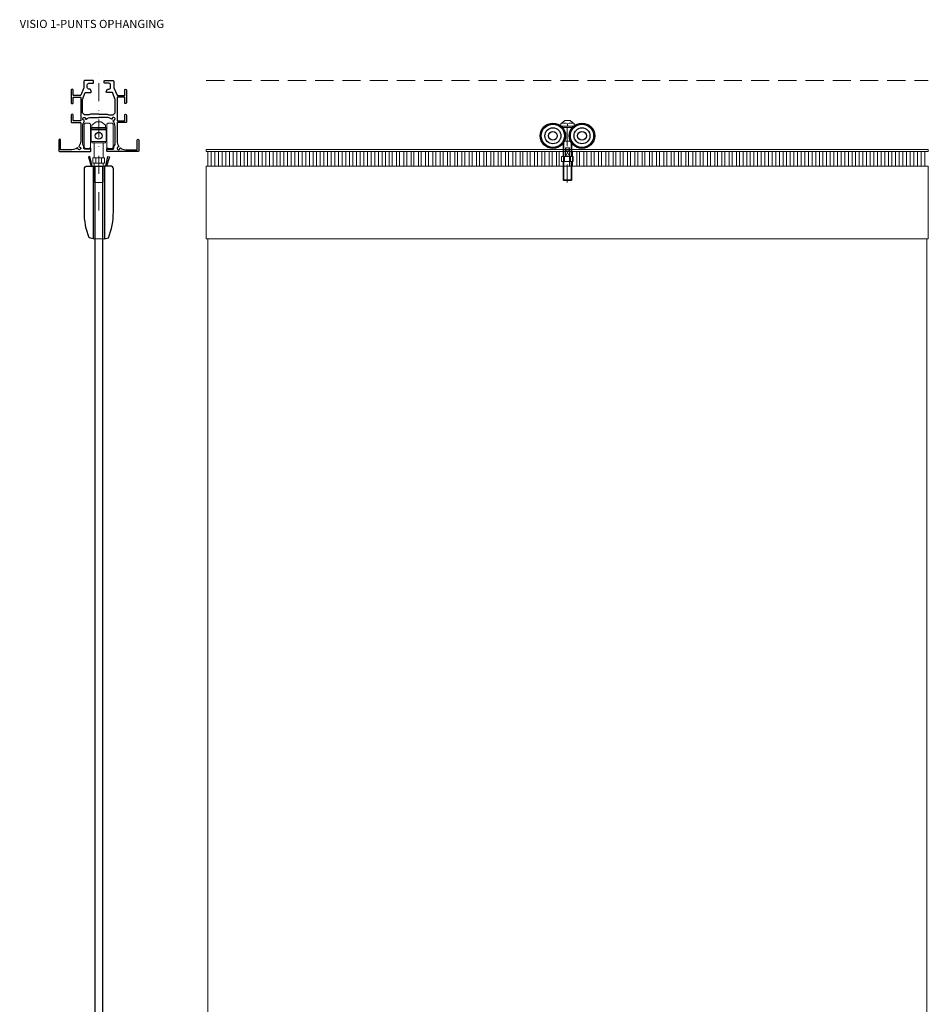
# Model space of a CAD drawing. Extents: x -750 to 621, y -1602 to 1110.
# Drawn here: x -735 to 516, y -246 to 1110 of the extents above; entities that cross this region are included whole.
import ezdxf

# ---------------------------------------------------------------- set-up
doc = ezdxf.new("R2010")
doc.units = 0
doc.header["$LTSCALE"] = 50
doc.header["$MEASUREMENT"] = 0
doc.linetypes.add('DASHDOT', pattern=[1, 0.5, -0.25, 0, -0.25])
doc.linetypes.add('DASHED', pattern=[0.75, 0.5, -0.25])
doc.layers.add('LAYER22', color=7, linetype='Continuous')

msp = doc.modelspace()

# ---------------------------------------------------------------- linework, layer by layer
at = {"layer": 'LAYER22', "color": 5, "linetype": 'DASHDOT', "lineweight": 13}
for points in [[(-626, 847.444336), (-626, 1041.441406)], [(18.804688, 885.609375), (18.804688, 970.410156)]]:
    msp.add_lwpolyline(points, dxfattribs=at)
at = {"layer": 'LAYER22', "color": 2, "linetype": 'Continuous', "lineweight": 25}
for points in [[(-626, 979.910156), (-637.536133, 979.910156), (-639.164063, 979.110352), (-645.779297, 979.110352), (-648.493164, 981.824219), (-648.493164, 1000.171875), (-644.705078, 1009.910156), (-636.993164, 1009.910156), (-635.993164, 1011.136719), (-638.024414, 1014.410156), (-639.993164, 1014.410156, -0.414214), (-641.993164, 1016.410156), (-641.993164, 1020.410156, -0.414214), (-639.993164, 1022.410156), (-633.993164, 1022.410156), (-633.493164, 1022.910156), (-633.493164, 1025.910156), (-633.993164, 1026.410156), (-645.493164, 1026.410156), (-646.493164, 1025.410156), (-646.493164, 1016.339844), (-650.978516, 1005.912598), (-651.4375, 1005.610352), (-661.09668, 1005.610352), (-661.59668, 1006.110352), (-661.59668, 1013.209961, 1), (-663.99707, 1013.209961), (-663.99707, 995.610352, 1), (-661.59668, 995.610352), (-661.59668, 1002.709961), (-661.09668, 1003.209961), (-651.493164, 1003.209961), (-650.993164, 1002.709961), (-650.993164, 971.209961), (-651.493164, 970.709961), (-661.09668, 970.709961), (-661.59668, 971.209961), (-661.59668, 978.709961, 1), (-663.99707, 978.709961), (-663.99707, 969.310547, 0.414214), (-662.99707, 968.310547), (-651.493164, 968.310547), (-650.993164, 967.810547), (-650.993164, 942.910156, -0.167239), (-653.533936, 935.526184), (-653.19043, 934.900391, -2.796031), (-654.983521, 933.106445), (-655.609375, 933.451172, -0.167241), (-662.993164, 930.910461), (-678.606445, 930.910156), (-678.606445, 944.209961, 1), (-681.006836, 944.209961), (-681.006836, 929.410156, 0.414214), (-680.006836, 928.410156), (-637.84375, 928.410156, 0.414214), (-636.84375, 929.410156), (-636.84375, 932.410156), (-638.228516, 931.610352), (-645.307617, 931.610352), (-646.743164, 932.439453), (-646.743164, 935.410156), (-648.243164, 938.008301), (-648.243164, 962.8125, -0.180063), (-645.713806, 970.80365), (-646.046875, 971.419922, -2.795936), (-644.25293, 973.213867), (-643.62793, 972.869141, -0.167011), (-636.243164, 975.401428), (-625.990234, 975.401367)], [(-626, 979.910156), (-614.463867, 979.910156), (-612.835938, 979.110352), (-606.220703, 979.110352), (-603.506836, 981.824219), (-603.506836, 1000.171875), (-607.294922, 1009.910156), (-615.006836, 1009.910156), (-616.006836, 1011.136719), (-613.975586, 1014.410156), (-612.006836, 1014.410156, 0.414214), (-610.006836, 1016.410156), (-610.006836, 1020.410156, 0.414214), (-612.006836, 1022.410156), (-618.006836, 1022.410156), (-618.506836, 1022.910156), (-618.506836, 1025.910156), (-618.006836, 1026.410156), (-606.506836, 1026.410156), (-605.506836, 1025.410156), (-605.506836, 1016.339844), (-601.021484, 1005.912598), (-600.5625, 1005.610352), (-590.90332, 1005.610352), (-590.40332, 1006.110352), (-590.40332, 1013.209961, -1), (-588.00293, 1013.209961), (-588.00293, 995.610352, -1), (-590.40332, 995.610352), (-590.40332, 1002.709961), (-590.90332, 1003.209961), (-600.506836, 1003.209961), (-601.006836, 1002.709961), (-601.006836, 971.209961), (-600.506836, 970.709961), (-590.90332, 970.709961), (-590.40332, 971.209961), (-590.40332, 978.709961, -1), (-588.00293, 978.709961), (-588.00293, 969.310547, -0.414214), (-589.00293, 968.310547), (-600.506836, 968.310547), (-601.006836, 967.810547), (-601.006836, 942.910156, 0.167239), (-598.466064, 935.526184), (-598.80957, 934.900391, 2.796031), (-597.016479, 933.106445), (-596.390625, 933.451172, 0.167241), (-589.006836, 930.910461), (-573.393555, 930.910156), (-573.393555, 944.209961, -1), (-570.993164, 944.209961), (-570.993164, 929.410156, -0.414214), (-571.993164, 928.410156), (-614.15625, 928.410156, -0.414214), (-615.15625, 929.410156), (-615.15625, 932.410156), (-613.771484, 931.610352), (-606.692383, 931.610352), (-605.256836, 932.439453), (-605.256836, 935.410156), (-603.756836, 938.008301), (-603.756836, 962.8125, 0.180063), (-606.286194, 970.80365), (-605.953125, 971.419922, 2.795936), (-607.74707, 973.213867), (-608.37207, 972.869141, 0.167011), (-615.756836, 975.401428), (-626.009766, 975.401367)]]:
    msp.add_lwpolyline(points, format="xyb", dxfattribs=at)
at = {"layer": 'LAYER22', "color": 1, "linetype": 'DASHED', "lineweight": 18}
msp.add_lwpolyline([(-478.195313, 1026.410156), (515.804688, 1026.410156)], dxfattribs=at)
at = {"layer": 'LAYER22', "color": 1, "linetype": 'Continuous', "lineweight": 18}
for points in [[(-644.818359, 932.610352), (-646.318359, 934.110352), (-646.318359, 966.110352), (-644.818359, 967.610352), (-639.21875, 967.610352), (-637.71875, 966.110352), (-637.71875, 934.110352), (-639.21875, 932.610352)], [(-613.318359, 932.610352), (-614.818359, 934.110352), (-614.818359, 966.110352), (-613.318359, 967.610352), (-607.71875, 967.610352), (-606.21875, 966.110352), (-606.21875, 934.110352), (-607.71875, 932.610352)], [(-637.71875, 956.110352), (-636.768555, 956.110352), (-636.768555, 944.110352), (-637.71875, 944.110352)], [(-636.768555, 958.110352), (-615.768555, 958.110352), (-615.768555, 942.110352), (-636.768555, 942.110352)], [(-636.268555, 959.610352), (-636.268555, 961.610352), (-616.268555, 961.610352), (-616.268555, 959.610352)], [(-635.768555, 958.110352), (-635.768555, 959.610352), (-616.768555, 959.610352), (-616.768555, 958.110352)], [(-616.768555, 942.110352), (-616.768555, 940.610352), (-635.768555, 940.610352), (-635.768555, 942.110352)], [(-620.268555, 940.610352), (-620.268555, 919.610352), (-632.268555, 919.610352), (-632.268555, 940.610352)], [(-478.195313, 928.410156), (-478.195313, 931.410156), (515.804688, 931.410156), (515.804688, 928.410156)], [(-476.195313, 908.410156), (-476.195313, 928.410156), (510.804688, 928.410156), (510.804688, 908.410156)], [(16.323242, 921.578125), (16.323242, 933.578125), (21.823242, 933.578125), (21.823242, 921.578125), (16.323242, 933.578125), (21.823242, 933.578125)], [(-634.268555, 919.610352), (-618.268555, 919.610352), (-618.268555, 912.610352), (-634.268555, 912.610352)], [(-633.901367, 808.331055), (-633.901367, 908.410156), (-618.098633, 908.410156), (-618.098633, 808.331055)], [(-478.195313, 808.410156), (-478.195313, 908.410156), (515.804688, 908.410156), (515.804688, 808.410156)], [(11.073242, 921.578125), (27.073242, 921.578125), (27.073242, 914.578125), (11.073242, 914.578125)], [(-476.195313, -1348.589844), (-476.195313, 808.410156), (513.804688, 808.410156), (513.804688, -1348.589844)]]:
    msp.add_lwpolyline(points, close=True, dxfattribs=at)
for points in [[(-635.46875, 961.610352), (-635.46875, 964.610352), (-629.768555, 969.110352), (-622.768555, 969.110352), (-617.068359, 964.610352), (-617.068359, 961.610352)], [(9.873291, 963.878906), (9.873291, 966.578125), (15.573242, 971.078125), (22.573242, 971.078125), (28.273193, 966.578125), (28.273193, 963.878906)], [(10.246826, 963.578125), (27.899658, 963.578125)], [(19.073242, 966.578125), (19.073242, 963.578125)], [(12.291748, 961.578125), (25.854736, 961.578125)], [(13.073242, 921.578125), (13.073242, 939.609375)], [(13.873291, 921.578125), (13.873291, 940.771484)], [(14.869629, 942.578125), (23.276855, 942.578125)], [(24.273193, 921.578125), (24.273193, 940.771484)], [(25.073242, 939.609375), (25.073242, 921.578125)], [(-471.195313, 908.410156), (-471.195313, 928.410156)], [(-466.195313, 908.410156), (-466.195313, 928.410156)], [(-461.195313, 908.410156), (-461.195313, 928.410156)], [(-456.195313, 908.410156), (-456.195313, 928.410156)], [(-451.195313, 908.410156), (-451.195313, 928.410156)], [(-446.195313, 908.410156), (-446.195313, 928.410156)], [(-441.195313, 908.410156), (-441.195313, 928.410156)], [(-436.195313, 908.410156), (-436.195313, 928.410156)], [(-431.195313, 908.410156), (-431.195313, 928.410156)], [(-426.195313, 908.410156), (-426.195313, 928.410156)], [(-421.195313, 908.410156), (-421.195313, 928.410156)], [(-416.195313, 908.410156), (-416.195313, 928.410156)], [(-411.195313, 908.410156), (-411.195313, 928.410156)], [(-406.195313, 908.410156), (-406.195313, 928.410156)], [(-401.195313, 908.410156), (-401.195313, 928.410156)], [(-396.195313, 908.410156), (-396.195313, 928.410156)], [(-391.195313, 908.410156), (-391.195313, 928.410156)], [(-386.195313, 908.410156), (-386.195313, 928.410156)], [(-381.195313, 908.410156), (-381.195313, 928.410156)], [(-376.195313, 908.410156), (-376.195313, 928.410156)], [(-371.195313, 908.410156), (-371.195313, 928.410156)], [(-366.195313, 908.410156), (-366.195313, 928.410156)], [(-361.195313, 908.410156), (-361.195313, 928.410156)], [(-356.195313, 908.410156), (-356.195313, 928.410156)], [(-351.195313, 908.410156), (-351.195313, 928.410156)], [(-346.195313, 908.410156), (-346.195313, 928.410156)], [(-341.195313, 908.410156), (-341.195313, 928.410156)], [(-336.195313, 908.410156), (-336.195313, 928.410156)], [(-331.195313, 908.410156), (-331.195313, 928.410156)], [(-326.195313, 908.410156), (-326.195313, 928.410156)], [(-321.195313, 908.410156), (-321.195313, 928.410156)], [(-316.195313, 908.410156), (-316.195313, 928.410156)], [(-311.195313, 908.410156), (-311.195313, 928.410156)], [(-306.195313, 908.410156), (-306.195313, 928.410156)], [(-301.195313, 908.410156), (-301.195313, 928.410156)], [(-296.195313, 908.410156), (-296.195313, 928.410156)], [(-291.195313, 908.410156), (-291.195313, 928.410156)], [(-286.195313, 908.410156), (-286.195313, 928.410156)], [(-281.195313, 908.410156), (-281.195313, 928.410156)], [(-276.195313, 908.410156), (-276.195313, 928.410156)], [(-271.195313, 908.410156), (-271.195313, 928.410156)], [(-266.195313, 908.410156), (-266.195313, 928.410156)], [(-261.195313, 908.410156), (-261.195313, 928.410156)], [(-256.195313, 908.410156), (-256.195313, 928.410156)], [(-251.195313, 908.410156), (-251.195313, 928.410156)], [(-246.195313, 908.410156), (-246.195313, 928.410156)], [(-241.195313, 908.410156), (-241.195313, 928.410156)], [(-236.195313, 908.410156), (-236.195313, 928.410156)], [(-231.195313, 908.410156), (-231.195313, 928.410156)], [(-226.195313, 908.410156), (-226.195313, 928.410156)], [(-222.195313, 908.410156), (-222.195313, 928.410156)], [(-216.195313, 908.410156), (-216.195313, 928.410156)], [(-212.195313, 908.410156), (-212.195313, 928.410156)], [(-206.195313, 908.410156), (-206.195313, 928.410156)], [(-202.195313, 908.410156), (-202.195313, 928.410156)], [(-196.195313, 908.410156), (-196.195313, 928.410156)], [(-192.195313, 908.410156), (-192.195313, 928.410156)], [(-186.195313, 908.410156), (-186.195313, 928.410156)], [(-182.195313, 908.410156), (-182.195313, 928.410156)], [(-176.195313, 908.410156), (-176.195313, 928.410156)], [(-172.195313, 908.410156), (-172.195313, 928.410156)], [(-166.195313, 908.410156), (-166.195313, 928.410156)], [(-162.195313, 908.410156), (-162.195313, 928.410156)], [(-156.195313, 908.410156), (-156.195313, 928.410156)], [(-152.195313, 908.410156), (-152.195313, 928.410156)], [(-146.195313, 908.410156), (-146.195313, 928.410156)], [(-142.195313, 908.410156), (-142.195313, 928.410156)], [(-136.195313, 908.410156), (-136.195313, 928.410156)], [(-132.195313, 908.410156), (-132.195313, 928.410156)], [(-126.195313, 908.410156), (-126.195313, 928.410156)], [(-122.195313, 908.410156), (-122.195313, 928.410156)], [(-116.195313, 908.410156), (-116.195313, 928.410156)], [(-112.195313, 908.410156), (-112.195313, 928.410156)], [(-106.195313, 908.410156), (-106.195313, 928.410156)], [(-102.195313, 908.410156), (-102.195313, 928.410156)], [(-96.195313, 908.410156), (-96.195313, 928.410156)], [(-92.195313, 908.410156), (-92.195313, 928.410156)], [(-86.195313, 908.410156), (-86.195313, 928.410156)], [(-82.195313, 908.410156), (-82.195313, 928.410156)], [(-76.195313, 908.410156), (-76.195313, 928.410156)], [(-72.195313, 908.410156), (-72.195313, 928.410156)], [(-66.195313, 908.410156), (-66.195313, 928.410156)], [(-62.195313, 908.410156), (-62.195313, 928.410156)], [(-56.195313, 908.410156), (-56.195313, 928.410156)], [(-52.195313, 908.410156), (-52.195313, 928.410156)], [(-46.195313, 908.410156), (-46.195313, 928.410156)], [(-42.195313, 908.410156), (-42.195313, 928.410156)], [(-36.195313, 908.410156), (-36.195313, 928.410156)], [(-32.195313, 908.410156), (-32.195313, 928.410156)], [(-26.195313, 908.410156), (-26.195313, 928.410156)], [(-22.195313, 908.410156), (-22.195313, 928.410156)], [(-16.195313, 908.410156), (-16.195313, 928.410156)], [(-12.195313, 908.410156), (-12.195313, 928.410156)], [(-6.195313, 908.410156), (-6.195313, 928.410156)], [(-2.195313, 908.410156), (-2.195313, 928.410156)], [(3.804688, 908.410156), (3.804688, 928.410156)], [(7.804688, 908.410156), (7.804688, 928.410156)], [(13.804688, 908.410156), (13.804688, 928.410156)], [(21.804688, 908.410156), (21.804688, 928.410156)], [(25.804688, 908.410156), (25.804688, 928.410156)], [(31.804688, 908.410156), (31.804688, 928.410156)], [(35.804688, 908.410156), (35.804688, 928.410156)], [(41.804688, 908.410156), (41.804688, 928.410156)], [(45.804688, 908.410156), (45.804688, 928.410156)], [(51.804688, 908.410156), (51.804688, 928.410156)], [(55.804688, 908.410156), (55.804688, 928.410156)], [(61.804688, 908.410156), (61.804688, 928.410156)], [(65.804688, 908.410156), (65.804688, 928.410156)], [(71.804688, 908.410156), (71.804688, 928.410156)], [(75.804688, 908.410156), (75.804688, 928.410156)], [(81.804688, 908.410156), (81.804688, 928.410156)], [(85.804688, 908.410156), (85.804688, 928.410156)], [(91.804688, 908.410156), (91.804688, 928.410156)], [(95.804688, 908.410156), (95.804688, 928.410156)], [(101.804688, 908.410156), (101.804688, 928.410156)], [(105.804688, 908.410156), (105.804688, 928.410156)], [(111.804688, 908.410156), (111.804688, 928.410156)], [(115.804688, 908.410156), (115.804688, 928.410156)], [(121.804688, 908.410156), (121.804688, 928.410156)], [(125.804688, 908.410156), (125.804688, 928.410156)], [(131.804688, 908.410156), (131.804688, 928.410156)], [(135.804688, 908.410156), (135.804688, 928.410156)], [(141.804688, 908.410156), (141.804688, 928.410156)], [(145.804688, 908.410156), (145.804688, 928.410156)], [(151.804688, 908.410156), (151.804688, 928.410156)], [(155.804688, 908.410156), (155.804688, 928.410156)], [(161.804688, 908.410156), (161.804688, 928.410156)], [(165.804688, 908.410156), (165.804688, 928.410156)], [(171.804688, 908.410156), (171.804688, 928.410156)], [(175.804688, 908.410156), (175.804688, 928.410156)], [(181.804688, 908.410156), (181.804688, 928.410156)], [(185.804688, 908.410156), (185.804688, 928.410156)], [(191.804688, 908.410156), (191.804688, 928.410156)], [(195.804688, 908.410156), (195.804688, 928.410156)], [(201.804688, 908.410156), (201.804688, 928.410156)], [(205.804688, 908.410156), (205.804688, 928.410156)], [(211.804688, 908.410156), (211.804688, 928.410156)], [(215.804688, 908.410156), (215.804688, 928.410156)], [(221.804688, 908.410156), (221.804688, 928.410156)], [(225.804688, 908.410156), (225.804688, 928.410156)], [(231.804688, 908.410156), (231.804688, 928.410156)], [(235.804688, 908.410156), (235.804688, 928.410156)], [(241.804688, 908.410156), (241.804688, 928.410156)], [(245.804688, 908.410156), (245.804688, 928.410156)], [(251.804688, 908.410156), (251.804688, 928.410156)], [(255.804688, 908.410156), (255.804688, 928.410156)], [(260.804688, 908.410156), (260.804688, 928.410156)], [(265.804688, 908.410156), (265.804688, 928.410156)], [(270.804688, 908.410156), (270.804688, 928.410156)], [(275.804688, 908.410156), (275.804688, 928.410156)], [(280.804688, 908.410156), (280.804688, 928.410156)], [(285.804688, 908.410156), (285.804688, 928.410156)], [(290.804688, 908.410156), (290.804688, 928.410156)], [(295.804688, 908.410156), (295.804688, 928.410156)], [(300.804688, 908.410156), (300.804688, 928.410156)], [(305.804688, 908.410156), (305.804688, 928.410156)], [(310.804688, 908.410156), (310.804688, 928.410156)], [(315.804688, 908.410156), (315.804688, 928.410156)], [(320.804688, 908.410156), (320.804688, 928.410156)], [(325.804688, 908.410156), (325.804688, 928.410156)], [(330.804688, 908.410156), (330.804688, 928.410156)], [(335.804688, 908.410156), (335.804688, 928.410156)], [(340.804688, 908.410156), (340.804688, 928.410156)], [(345.804688, 908.410156), (345.804688, 928.410156)], [(350.804688, 908.410156), (350.804688, 928.410156)], [(355.804688, 908.410156), (355.804688, 928.410156)], [(360.804688, 908.410156), (360.804688, 928.410156)], [(365.804688, 908.410156), (365.804688, 928.410156)], [(370.804688, 908.410156), (370.804688, 928.410156)], [(375.804688, 908.410156), (375.804688, 928.410156)], [(380.804688, 908.410156), (380.804688, 928.410156)], [(385.804688, 908.410156), (385.804688, 928.410156)], [(390.804688, 908.410156), (390.804688, 928.410156)], [(395.804688, 908.410156), (395.804688, 928.410156)], [(400.804688, 908.410156), (400.804688, 928.410156)], [(405.804688, 908.410156), (405.804688, 928.410156)], [(410.804688, 908.410156), (410.804688, 928.410156)], [(415.804688, 908.410156), (415.804688, 928.410156)], [(420.804688, 908.410156), (420.804688, 928.410156)], [(425.804688, 908.410156), (425.804688, 928.410156)], [(430.804688, 908.410156), (430.804688, 928.410156)], [(435.804688, 908.410156), (435.804688, 928.410156)], [(440.804688, 908.410156), (440.804688, 928.410156)], [(445.804688, 908.410156), (445.804688, 928.410156)], [(450.804688, 908.410156), (450.804688, 928.410156)], [(455.804688, 908.410156), (455.804688, 928.410156)], [(460.804688, 908.410156), (460.804688, 928.410156)], [(465.804688, 908.410156), (465.804688, 928.410156)], [(470.804688, 908.410156), (470.804688, 928.410156)], [(475.804688, 908.410156), (475.804688, 928.410156)], [(480.804688, 908.410156), (480.804688, 928.410156)], [(485.804688, 908.410156), (485.804688, 928.410156)], [(490.804688, 908.410156), (490.804688, 928.410156)], [(495.804688, 908.410156), (495.804688, 928.410156)], [(500.804688, 908.410156), (500.804688, 928.410156)], [(505.804688, 908.410156), (505.804688, 928.410156)], [(-620.268555, 912.610352), (-620.268555, 886.410156), (-621.068359, 885.610352), (-631.46875, 885.610352), (-632.268555, 886.410156), (-632.268555, 912.610352)], [(-630.268555, 919.610352), (-630.268555, 912.610352)], [(-622.268555, 919.610352), (-622.268555, 912.610352)], [(25.073242, 914.578125), (25.073242, 889.376953), (24.273193, 888.578125), (13.873291, 888.578125), (13.073242, 889.376953), (13.073242, 914.578125)], [(13.873291, 889.376953), (13.873291, 914.578125)], [(15.073242, 921.578125), (15.073242, 914.578125)], [(23.073242, 921.578125), (23.073242, 914.578125)], [(24.273193, 889.376953), (24.273193, 914.578125)], [(13.073242, 889.376953), (25.073242, 889.376953)]]:
    msp.add_lwpolyline(points, dxfattribs=at)
msp.add_lwpolyline([(9.873291, 966.578125, -0.217389), (19.073284, 966.578247, -0.217389), (28.273178, 966.578064)], format="xyb", dxfattribs=at)
at = {"layer": 'LAYER22', "color": 2, "linetype": 'Continuous', "lineweight": 25}
for points in [[(-633.901367, 908.410156), (-633.901367, 808.331055), (-639.305664, 809.4375, -0.092254), (-645.999878, 845.410156), (-646, 904.410156, -0.414214), (-642, 908.410156)], [(-618.098633, 908.410156), (-618.098633, 808.331055), (-612.694336, 809.4375, 0.092254), (-606.000122, 845.410156), (-606, 904.410156, 0.414214), (-610, 908.410156)]]:
    msp.add_lwpolyline(points, format="xyb", close=True, dxfattribs=at)
for points in [[(-635.435547, 908.410156), (-638.52832, 921.708984), (-640.459961, 921.191406), (-636.574219, 908.410156)], [(-621, 908.410156), (-621, -1448.589844), (-631, -1448.589844), (-631, 908.410156)], [(-616.564453, 908.410156), (-613.47168, 921.708984), (-611.540039, 921.191406), (-615.425781, 908.410156)]]:
    msp.add_lwpolyline(points, close=True, dxfattribs=at)
at = {"layer": 'LAYER22', "color": 1, "linetype": 'Continuous'}
for centre, radius in [((-0.926758, 950.109375), 17.5), ((-0.926758, 950.109375), 16), ((39.073242, 950.109375), 17.5), ((39.073242, 950.109375), 16), ((-626.268555, 950.110352), 4.700195), ((-0.926758, 950.109375), 11), ((-0.926758, 950.109375), 6), ((39.073242, 950.109375), 11), ((39.073242, 950.109375), 6)]:
    msp.add_circle(centre, radius, dxfattribs=at)

# ---------------------------------------------------------------- texts
at = {"layer": 'LAYER22', "color": 2, "insert": (-735, 1095), "char_height": 11.25, "attachment_point": 7, "line_spacing_factor": 1.333333}
msp.add_mtext('VISIO 1-PUNTS OPHANGING', dxfattribs=at)

doc.saveas('drawing.dxf')
